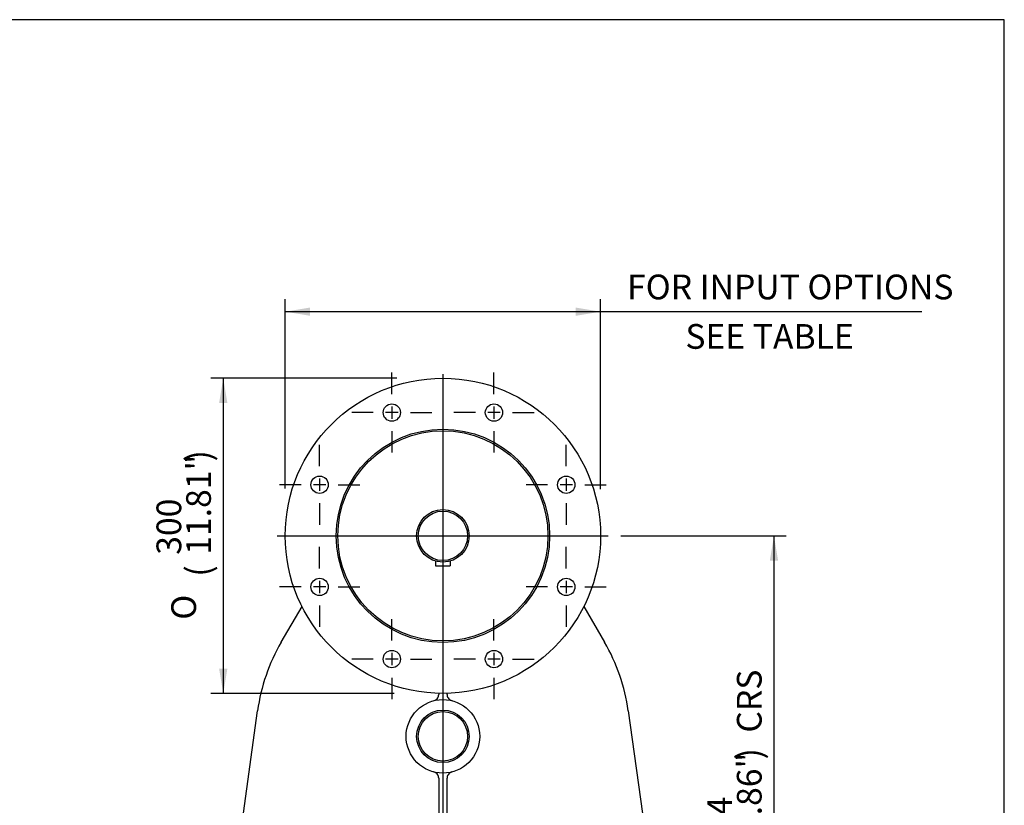
# Model space of a CAD drawing. Units: inches. Extents: x 0.3 to 11.4, y 0.3 to 7.9.
# Drawn here: x 8.3 to 11.4, y 5.4 to 7.9 of the extents above; entities that cross this region are included whole.
import ezdxf
from ezdxf.enums import TextEntityAlignment as Align
from ezdxf.lldxf.tags import DXFTag

# ---------------------------------------------------------------- set-up
doc = ezdxf.new("R2010")
doc.units = ezdxf.units.IN
doc.header["$MEASUREMENT"] = 0
for name, color, linetype in [('BORDER', 7, 'Continuous'), ('Default', 7, 'Continuous'), ('DV3_Default', 7, 'Continuous'), ('FL192', 7, 'Continuous'), ('IS15B38', 7, 'Continuous'), ('IS15C20-2', 7, 'Continuous'), ('IS15D05-4-2', 7, 'Continuous'), ('IS16D06-2', 7, 'Continuous'), ('K14X9X55', 7, 'Continuous'), ('P7', 7, 'Continuous'), ('SCM10X16ZP', 7, 'Continuous')]:
    doc.layers.add(name, color=color, linetype=linetype)
doc.styles.add('SEACAD_Arial', font='arial.ttf')
doc.styles.add('SEACAD_Solid_Edge_ANSI1_Symbols', font='semeca1.ttf')
tags = doc.linetypes.add('CENTER2', pattern=[1.125, 0.75, -0.125, 0.125, -0.125]).pattern_tags.tags
tags[10:11] = [DXFTag(74, 4), DXFTag(75, 0), DXFTag(340, '0'), DXFTag(46, 0.0), DXFTag(50, 0.0), DXFTag(44, 0.0), DXFTag(45, 0.0)]
tags[8:9] = [DXFTag(74, 4), DXFTag(75, 0), DXFTag(340, '0'), DXFTag(46, 0.0), DXFTag(50, 0.0), DXFTag(44, 0.0), DXFTag(45, 0.0)]
tags[6:7] = [DXFTag(74, 4), DXFTag(75, 0), DXFTag(340, '0'), DXFTag(46, 0.0), DXFTag(50, 0.0), DXFTag(44, 0.0), DXFTag(45, 0.0)]
tags[4:5] = [DXFTag(74, 4), DXFTag(75, 0), DXFTag(340, '0'), DXFTag(46, 0.0), DXFTag(50, 0.0), DXFTag(44, 0.0), DXFTag(45, 0.0)]
doc.dimstyles.new('BSI', dxfattribs={"dimtxt": 0.07874, "dimasz": 0.07874, "dimexe": 0.03937, "dimexo": 0.03937, "dimgap": 0.03937, "dimtad": 0, "dimtih": 1, "dimtoh": 1, "dimdec": 0, "dimlfac": 298.823529, "dimzin": 0, "dimdsep": 46, "dimtxsty": 'SEACAD_Arial', "dimblk1": '_SE_FILLED', "dimblk2": '_SE_FILLED', "dimsah": 1, "dimcen": 0.03937, "dimadec": 0, "dimazin": 0, "dimtfac": 1, "dimtdec": 0, "dimtofl": 0, "dimtmove": 0, "dimatfit": 3, "dimfxl": 0, "dimtolj": 1, "dimtzin": 0, "dimarcsym": 0})

# ---------------------------------------------------------------- blocks, each defined once
blk = doc.blocks.new('SEANNOT_GROUP')
at = {"layer": 'Default', "color": 7, "linetype": 'CENTER2'}
for p, q in [((9.4397, 6.7217), (9.4397, 6.7903)), ((9.4397, 6.6824), (9.4397, 6.643)), ((9.3806, 6.6627), (9.3121, 6.6627)), ((9.4594, 6.6627), (9.42, 6.6627)), ((9.4987, 6.6627), (9.5673, 6.6627)), ((9.4397, 6.6036), (9.4397, 6.5351))]:
    blk.add_line(p, q, dxfattribs=at)
blk = doc.blocks.new('SEANNOT_GROUP1')
at = {"layer": 'Default', "color": 7, "linetype": 'CENTER2'}
for p, q in [((9.765, 6.7217), (9.765, 6.7903)), ((9.765, 6.6824), (9.765, 6.643)), ((9.7059, 6.6627), (9.6373, 6.6627)), ((9.7846, 6.6627), (9.7453, 6.6627)), ((9.824, 6.6627), (9.8926, 6.6627)), ((9.765, 6.6036), (9.765, 6.5351))]:
    blk.add_line(p, q, dxfattribs=at)
blk = doc.blocks.new('SEANNOT_GROUP2')
at = {"layer": 'Default', "color": 7, "linetype": 'CENTER2'}
for p, q in [((9.995, 6.4917), (9.995, 6.5603)), ((9.9359, 6.4327), (9.8674, 6.4327)), ((10.0146, 6.4327), (9.9753, 6.4327)), ((9.995, 6.4524), (9.995, 6.413)), ((10.054, 6.4327), (10.1226, 6.4327)), ((9.995, 6.3736), (9.995, 6.3051))]:
    blk.add_line(p, q, dxfattribs=at)
blk = doc.blocks.new('SEANNOT_GROUP3')
at = {"layer": 'Default', "color": 7, "linetype": 'CENTER2'}
for p, q in [((9.995, 6.1665), (9.995, 6.235)), ((9.995, 6.1271), (9.995, 6.0877)), ((9.9359, 6.1074), (9.8674, 6.1074)), ((10.0146, 6.1074), (9.9753, 6.1074)), ((10.054, 6.1074), (10.1226, 6.1074)), ((9.995, 6.0484), (9.995, 5.9798))]:
    blk.add_line(p, q, dxfattribs=at)
blk = doc.blocks.new('SEANNOT_GROUP4')
at = {"layer": 'Default', "color": 7, "linetype": 'CENTER2'}
for p, q in [((9.765, 5.9365), (9.765, 6.005)), ((9.765, 5.8971), (9.765, 5.8577)), ((9.7059, 5.8774), (9.6373, 5.8774)), ((9.7846, 5.8774), (9.7453, 5.8774)), ((9.824, 5.8774), (9.8926, 5.8774)), ((9.765, 5.8183), (9.765, 5.7498))]:
    blk.add_line(p, q, dxfattribs=at)
blk = doc.blocks.new('SEANNOT_GROUP5')
at = {"layer": 'Default', "color": 7, "linetype": 'CENTER2'}
for p, q in [((9.4397, 5.9365), (9.4397, 6.005)), ((9.4397, 5.8971), (9.4397, 5.8577)), ((9.3806, 5.8774), (9.3121, 5.8774)), ((9.4594, 5.8774), (9.42, 5.8774)), ((9.4987, 5.8774), (9.5673, 5.8774)), ((9.4397, 5.8183), (9.4397, 5.7498))]:
    blk.add_line(p, q, dxfattribs=at)
blk = doc.blocks.new('SEANNOT_GROUP6')
at = {"layer": 'Default', "color": 7, "linetype": 'CENTER2'}
for p, q in [((9.2097, 6.1665), (9.2097, 6.235)), ((9.2097, 6.1271), (9.2097, 6.0877)), ((9.1506, 6.1074), (9.0821, 6.1074)), ((9.2293, 6.1074), (9.19, 6.1074)), ((9.2687, 6.1074), (9.3373, 6.1074)), ((9.2097, 6.0484), (9.2097, 5.9798))]:
    blk.add_line(p, q, dxfattribs=at)
blk = doc.blocks.new('SEANNOT_GROUP7')
at = {"layer": 'Default', "color": 7, "linetype": 'CENTER2'}
for p, q in [((9.2097, 6.4917), (9.2097, 6.5603)), ((9.1506, 6.4327), (9.0821, 6.4327)), ((9.2293, 6.4327), (9.19, 6.4327)), ((9.2097, 6.4524), (9.2097, 6.413)), ((9.2687, 6.4327), (9.3373, 6.4327)), ((9.2097, 6.3736), (9.2097, 6.3051))]:
    blk.add_line(p, q, dxfattribs=at)
blk = doc.blocks.new('SEANNOT_GROUP20')
at = {"layer": 'Default', "color": 7, "linetype": 'CENTER2'}
blk.add_line((9.6023, 6.7852), (9.6023, 3.8509), dxfattribs=at)
blk = doc.blocks.new('SEANNOT_GROUP22')
at = {"layer": 'Default', "color": 7, "linetype": 'CENTER2'}
blk.add_line((9.0748, 6.27), (10.129, 6.27), dxfattribs=at)
blk = doc.blocks.new('CofG')
at = {"layer": 'Default', "linetype": 'Continuous'}
h = blk.add_hatch(color=7, dxfattribs=at)
edge = h.paths.add_edge_path()
edge.add_arc((0, 0), 0.787, 90, 180)
edge.add_line((-0.787, 0), (0, 0))
edge.add_line((0, 0), (0, 0.787))
h = blk.add_hatch(color=7, dxfattribs=at)
edge = h.paths.add_edge_path()
edge.add_line((0, 0), (0, -0.787))
edge.add_arc((0, 0), 0.787, 270, 360)
edge.add_line((0.787, 0), (0, 0))
at = {"layer": 'Default', "color": 7, "linetype": 'Continuous'}
for p, q in [((0, 0.787), (0, -0.787)), ((0.787, 0), (-0.787, 0))]:
    blk.add_line(p, q, dxfattribs=at)
blk.add_circle((0, 0), 0.787, dxfattribs=at)
blk = doc.blocks.new('SE2')
at = {"layer": 'FL192', "color": 7, "linetype": 'Continuous'}
for centre, radius in [((9.6023, 6.27), 0.502), ((9.4397, 6.6627), 0.0276), ((9.765, 6.6627), 0.0276), ((9.6023, 6.27), 0.3397), ((9.6023, 6.27), 0.3346), ((9.2097, 6.4327), 0.0276), ((9.995, 6.4327), 0.0276), ((9.2097, 6.1074), 0.0276), ((9.995, 6.1074), 0.0276), ((9.4397, 5.8774), 0.0276), ((9.765, 5.8774), 0.0276)]:
    blk.add_circle(centre, radius, dxfattribs=at)
at = {"layer": 'IS15B38', "color": 7, "linetype": 'Continuous'}
blk.add_circle((9.6023, 5.6315), 0.0786, dxfattribs=at)
at = {"layer": 'IS15C20-2', "color": 7, "linetype": 'Continuous'}
for radius in [0.0837, 0.0786]:
    blk.add_circle((9.6023, 6.27), radius, dxfattribs=at)
at = {"layer": 'IS15D05-4-2', "color": 7, "linetype": 'Continuous'}
for p, q in [((9.0875, 5.9312), (9.1537, 6.0449)), ((10.0509, 6.0449), (10.1171, 5.9312)), ((9.5889, 5.7683), (9.5889, 5.7646)), ((9.6157, 5.7646), (9.6157, 5.7683)), ((8.9294, 5.1127), (9.0122, 5.713)), ((10.1924, 5.713), (10.2753, 5.1127)), ((9.5889, 5.4985), (9.5889, 5.1825)), ((9.6157, 5.1825), (9.6157, 5.4985)), ((9.5889, 5.1828), (9.5688, 5.1828)), ((9.6358, 5.1828), (9.6157, 5.1828)), ((8.7345, 4.7807), (8.7351, 4.7848)), ((8.7345, 4.7807), (8.7345, 4.7521)), ((8.8602, 4.7655), (8.7491, 4.7655)), ((8.8749, 4.7655), (8.8602, 4.7655)), ((8.8821, 4.7655), (8.8749, 4.7655)), ((8.8823, 4.7676), (8.8821, 4.7655)), ((8.8821, 4.7655), (8.8821, 4.7521)), ((10.3225, 4.7655), (10.3224, 4.7676)), ((10.3225, 4.7655), (10.3297, 4.7655)), ((10.3225, 4.7521), (10.3225, 4.7655)), ((10.3297, 4.7655), (10.3445, 4.7655)), ((10.3445, 4.7655), (10.4555, 4.7655)), ((10.4695, 4.7848), (10.4702, 4.7807)), ((10.4702, 4.7521), (10.4702, 4.7807)), ((8.7345, 4.7521), (8.7345, 4.7235)), ((8.8602, 4.7387), (8.7491, 4.7387)), ((8.8749, 4.7387), (8.8602, 4.7387)), ((8.8821, 4.7387), (8.8749, 4.7387)), ((8.8821, 4.7521), (8.8821, 4.7387)), ((8.8821, 4.7387), (8.8823, 4.7366)), ((10.3224, 4.7366), (10.3225, 4.7387)), ((10.3225, 4.7387), (10.3225, 4.7521)), ((10.3225, 4.7387), (10.3297, 4.7387)), ((10.3297, 4.7387), (10.3445, 4.7387)), ((10.3445, 4.7387), (10.4555, 4.7387)), ((10.4702, 4.7235), (10.4702, 4.7521)), ((8.7351, 4.7193), (8.7345, 4.7235)), ((10.4702, 4.7235), (10.4695, 4.7193)), ((9.5868, 4.032), (9.5889, 4.0319)), ((9.5889, 4.0319), (9.6023, 4.0319)), ((9.5889, 4.0319), (9.5889, 4.0247)), ((9.5889, 4.0247), (9.5889, 4.0099)), ((9.6023, 4.0319), (9.6157, 4.0319)), ((9.6157, 4.0319), (9.6178, 4.032)), ((9.6157, 4.0319), (9.6157, 4.0247)), ((9.6157, 4.0247), (9.6157, 4.0099)), ((9.5889, 4.0099), (9.5889, 3.8989)), ((9.6157, 4.0099), (9.6157, 3.8989)), ((9.5737, 3.8842), (9.5696, 3.8849)), ((9.5737, 3.8842), (9.6023, 3.8842)), ((9.6023, 3.8842), (9.6309, 3.8842)), ((9.6351, 3.8849), (9.6309, 3.8842))]:
    blk.add_line(p, q, dxfattribs=at)
for centre, radius in [((9.6023, 5.6315), 0.1171), ((9.6023, 5.6315), 0.0837), ((9.6023, 4.7521), 0.4116)]:
    blk.add_circle(centre, radius, dxfattribs=at)
for centre, radius, start, end in [((9.6023, 5.6315), 0.5957, 149.7917, 172.1395), ((9.6023, 5.6315), 0.5957, 7.8605, 30.2083), ((9.5688, 5.7646), 0.0201, 284.117, 329.0999), ((9.5688, 5.7646), 0.0201, 329.0999, 0), ((9.6358, 5.7646), 0.0201, 180, 210.9001), ((9.6358, 5.7646), 0.0201, 210.9001, 255.883), ((9.5688, 5.4985), 0.0201, 30.9001, 75.883), ((9.6358, 5.4985), 0.0201, 104.117, 149.0999), ((9.5688, 5.4985), 0.0201, 0, 30.9001), ((9.6358, 5.4985), 0.0201, 149.0999, 180), ((9.6023, 4.7521), 0.8701, 137.5106, 42.4894), ((9.5688, 5.1825), 0.0201, 321.6346, 0), ((9.6358, 5.1825), 0.0201, 180, 218.3654), ((9.5688, 5.1825), 0.0201, 274.446, 321.6346), ((9.6358, 5.1825), 0.0201, 218.3654, 265.554), ((9.6023, 5.0198), 0.6793, 172.1395, 237.3242), ((9.6023, 5.0198), 0.6793, 302.6758, 7.8605), ((9.6023, 4.7521), 0.7228, 160.2497, 178.0255), ((8.9031, 5.0031), 0.0201, 340.2497, 1.3657), ((8.9068, 5.0024), 0.0163, 338.0842, 1.2454), ((10.3015, 5.0031), 0.0201, 178.6343, 199.7503), ((9.6023, 4.7521), 0.7228, 1.9745, 19.7503), ((8.8602, 4.7856), 0.0201, 270, 357.4182), ((9.6023, 4.7521), 0.7202, 178.7649, 180), ((9.6023, 4.7521), 0.7202, 0, 1.2351), ((10.3445, 4.7856), 0.0201, 182.5818, 270), ((8.8602, 4.7186), 0.0201, 2.5818, 90), ((9.6023, 4.7521), 0.7202, 180, 181.2351), ((9.6023, 4.7521), 0.7202, 358.7649, 360), ((10.3445, 4.7186), 0.0201, 90, 177.4182), ((9.6023, 4.7521), 0.7228, 181.9745, 268.0255), ((9.6023, 4.7521), 0.7228, 271.9745, 358.0255), ((9.6023, 5.0198), 0.6793, 237.3242, 253.1139), ((9.6023, 5.0198), 0.6793, 286.8861, 302.6758), ((9.6023, 5.0198), 0.6793, 253.1139, 270), ((9.6023, 5.0198), 0.6793, 270, 286.8861), ((9.6026, 4.8055), 0.4651, 272.7175, 295.3832), ((9.6026, 4.8055), 0.4651, 269.9674, 272.2155), ((9.5688, 4.0099), 0.0201, 0, 87.4182), ((9.6023, 4.7521), 0.7202, 268.7649, 270), ((9.6023, 4.7521), 0.7202, 270, 271.2351), ((9.6358, 4.0099), 0.0201, 92.5818, 180), ((9.6023, 4.7521), 0.7228, 271.9745, 272.5818)]:
    blk.add_arc(centre, radius, start, end, dxfattribs=at)
for points, knots in [([(8.7491, 4.7655), (8.7478, 4.7655), (8.7465, 4.7661), (8.7446, 4.7677), (8.744, 4.7683), (8.7428, 4.7697), (8.7422, 4.7705), (8.741, 4.7722), (8.7404, 4.773), (8.7393, 4.7749), (8.7387, 4.7758), (8.7378, 4.7772), (8.7375, 4.7777), (8.737, 4.7786), (8.7367, 4.779), (8.7361, 4.7798), (8.7357, 4.7801), (8.7351, 4.7806), (8.7348, 4.7807), (8.7345, 4.7807)], [0, 0, 0, 0, 0.25, 0.25, 0.375, 0.375, 0.5, 0.5, 0.625, 0.625, 0.75, 0.75, 0.8125, 0.8125, 0.875, 0.875, 0.9375, 0.9375, 1, 1, 1, 1]), ([(10.3247, 4.777), (10.3247, 4.7778), (10.3247, 4.7785), (10.3246, 4.7797), (10.3246, 4.7803), (10.3245, 4.7817), (10.3245, 4.7825), (10.3245, 4.7836), (10.3244, 4.784), (10.3244, 4.7845), (10.3244, 4.7847), (10.3244, 4.7847)], [0, 0, 0, 0, 0.125, 0.125, 0.25, 0.25, 0.5, 0.5, 0.75, 0.75, 1, 1, 1, 1]), ([(10.4702, 4.7807), (10.4695, 4.7807), (10.4689, 4.7802), (10.468, 4.779), (10.4677, 4.7786), (10.4671, 4.7777), (10.4668, 4.7772), (10.4659, 4.7758), (10.4654, 4.7749), (10.4642, 4.773), (10.4636, 4.7722), (10.4624, 4.7705), (10.4618, 4.7697), (10.4606, 4.7683), (10.46, 4.7677), (10.4587, 4.7666), (10.4581, 4.7662), (10.4568, 4.7656), (10.4562, 4.7655), (10.4555, 4.7655)], [0, 0, 0, 0, 0.125, 0.125, 0.1875, 0.1875, 0.25, 0.25, 0.375, 0.375, 0.5, 0.5, 0.625, 0.625, 0.75, 0.75, 0.875, 0.875, 1, 1, 1, 1]), ([(8.7345, 4.7235), (8.7351, 4.7234), (8.7358, 4.724), (8.7367, 4.7252), (8.737, 4.7256), (8.7375, 4.7265), (8.7378, 4.727), (8.7387, 4.7284), (8.7393, 4.7293), (8.7404, 4.7311), (8.741, 4.732), (8.7422, 4.7337), (8.7428, 4.7345), (8.744, 4.7359), (8.7446, 4.7365), (8.7459, 4.7375), (8.7465, 4.738), (8.7478, 4.7385), (8.7485, 4.7387), (8.7491, 4.7387)], [0, 0, 0, 0, 0.125, 0.125, 0.1875, 0.1875, 0.25, 0.25, 0.375, 0.375, 0.5, 0.5, 0.625, 0.625, 0.75, 0.75, 0.875, 0.875, 1, 1, 1, 1]), ([(10.4555, 4.7387), (10.4568, 4.7387), (10.4581, 4.7381), (10.46, 4.7365), (10.4606, 4.7359), (10.4618, 4.7345), (10.4624, 4.7337), (10.4636, 4.732), (10.4642, 4.7311), (10.4654, 4.7293), (10.4659, 4.7284), (10.4668, 4.727), (10.4671, 4.7265), (10.4677, 4.7256), (10.468, 4.7252), (10.4686, 4.7244), (10.4689, 4.7241), (10.4695, 4.7236), (10.4698, 4.7235), (10.4702, 4.7235)], [0, 0, 0, 0, 0.25, 0.25, 0.375, 0.375, 0.5, 0.5, 0.625, 0.625, 0.75, 0.75, 0.8125, 0.8125, 0.875, 0.875, 0.9375, 0.9375, 1, 1, 1, 1]), ([(8.8799, 4.7272), (8.8799, 4.7264), (8.88, 4.7257), (8.88, 4.7244), (8.88, 4.7239), (8.8801, 4.7225), (8.8801, 4.7217), (8.8802, 4.7206), (8.8802, 4.7202), (8.8802, 4.7197), (8.8802, 4.7195), (8.8802, 4.7195)], [0, 0, 0, 0, 0.125, 0.125, 0.25, 0.25, 0.5, 0.5, 0.75, 0.75, 1, 1, 1, 1]), ([(9.5889, 3.8989), (9.5889, 3.8976), (9.5883, 3.8963), (9.5867, 3.8944), (9.5861, 3.8938), (9.5847, 3.8926), (9.5839, 3.892), (9.5823, 3.8908), (9.5814, 3.8902), (9.5795, 3.8891), (9.5786, 3.8885), (9.5772, 3.8876), (9.5767, 3.8873), (9.5758, 3.8867), (9.5754, 3.8864), (9.5746, 3.8858), (9.5743, 3.8855), (9.5738, 3.8849), (9.5737, 3.8846), (9.5737, 3.8842)], [0, 0, 0, 0, 0.25, 0.25, 0.375, 0.375, 0.5, 0.5, 0.625, 0.625, 0.75, 0.75, 0.8125, 0.8125, 0.875, 0.875, 0.9375, 0.9375, 1, 1, 1, 1]), ([(9.6309, 3.8842), (9.631, 3.8849), (9.6304, 3.8855), (9.6292, 3.8864), (9.6288, 3.8867), (9.6279, 3.8873), (9.6274, 3.8876), (9.626, 3.8885), (9.6251, 3.889), (9.6233, 3.8902), (9.6224, 3.8908), (9.6207, 3.892), (9.6199, 3.8926), (9.6185, 3.8938), (9.6179, 3.8944), (9.6169, 3.8957), (9.6164, 3.8963), (9.6159, 3.8976), (9.6157, 3.8982), (9.6157, 3.8989)], [0, 0, 0, 0, 0.125, 0.125, 0.1875, 0.1875, 0.25, 0.25, 0.375, 0.375, 0.5, 0.5, 0.625, 0.625, 0.75, 0.75, 0.875, 0.875, 1, 1, 1, 1])]:
    blk.add_open_spline(points, degree=3, knots=knots, dxfattribs=at)
at = {"layer": 'IS16D06-2', "color": 7, "linetype": 'Continuous'}
blk.add_arc((9.6023, 4.7521), 0.8701, 137.5106, 270, dxfattribs=at)
at = {"layer": 'K14X9X55', "color": 7, "linetype": 'Continuous'}
for p, q in [((9.5789, 6.1897), (9.5789, 6.175)), ((9.6257, 6.1897), (9.6257, 6.175)), ((9.5789, 6.175), (9.6257, 6.175))]:
    blk.add_line(p, q, dxfattribs=at)
at = {"layer": 'P7', "color": 7, "linetype": 'Continuous'}
blk.add_circle((9.6023, 4.7521), 0.4016, dxfattribs=at)
at = {"layer": 'SCM10X16ZP', "color": 7, "linetype": 'Continuous'}
for p, q in [((9.5874, 5.1162), (9.5914, 5.1311)), ((9.5983, 5.1053), (9.5874, 5.1162)), ((9.5914, 5.1311), (9.6063, 5.1351)), ((9.6063, 5.1351), (9.6172, 5.1242)), ((9.6172, 5.1242), (9.6132, 5.1093)), ((9.6132, 5.1093), (9.5983, 5.1053)), ((9.2193, 4.7561), (9.2302, 4.767)), ((9.2302, 4.767), (9.2451, 4.763)), ((9.9555, 4.7561), (9.9664, 4.767)), ((9.9664, 4.767), (9.9814, 4.763)), ((9.2233, 4.7412), (9.2193, 4.7561)), ((9.2382, 4.7372), (9.2233, 4.7412)), ((9.2491, 4.7481), (9.2382, 4.7372)), ((9.2451, 4.763), (9.2491, 4.7481)), ((9.9595, 4.7412), (9.9555, 4.7561)), ((9.9744, 4.7372), (9.9595, 4.7412)), ((9.9854, 4.7481), (9.9744, 4.7372)), ((9.9814, 4.763), (9.9854, 4.7481)), ((9.5874, 4.38), (9.5914, 4.3949)), ((9.5914, 4.3949), (9.6063, 4.3989)), ((9.6063, 4.3989), (9.6172, 4.388)), ((9.5983, 4.3691), (9.5874, 4.38)), ((9.6132, 4.3731), (9.5983, 4.3691)), ((9.6172, 4.388), (9.6132, 4.3731))]:
    blk.add_line(p, q, dxfattribs=at)
for centre, radius in [((9.6023, 5.1202), 0.0268), ((9.6023, 5.1202), 0.0234), ((9.2342, 4.7521), 0.0268), ((9.2342, 4.7521), 0.0234), ((9.9704, 4.7521), 0.0268), ((9.9704, 4.7521), 0.0234), ((9.6023, 4.384), 0.0268), ((9.6023, 4.384), 0.0234)]:
    blk.add_circle(centre, radius, dxfattribs=at)
at = {"layer": 'DV3_Default', "color": 7, "xscale": 0.102, "yscale": 0.102, "zscale": 0.102}
blk.add_blockref('CofG', (9.6023, 4.9862), dxfattribs=at)
blk = doc.blocks.new('DMBLK1825')
at = {"layer": 'Default', "linetype": 'Continuous'}
for points in [[(9.1791, 6.997), (9.1003, 6.9839), (9.1791, 6.9708)], [(10.0255, 6.997), (10.0255, 6.9708), (10.1043, 6.9839)]]:
    blk.add_hatch(color=7, dxfattribs=at).paths.add_polyline_path(points)
at = {"layer": 'Default', "color": 7, "linetype": 'Continuous'}
for p, q in [((9.1003, 6.4207), (9.1003, 7.0233)), ((10.1043, 6.4183), (10.1043, 7.0233)), ((11.1272, 6.9839), (9.1003, 6.9839))]:
    blk.add_line(p, q, dxfattribs=at)
at = {"layer": 'Default', "color": 7, "linetype": 'Continuous', "style": 'SEACAD_Arial'}
for s, p in [('FOR INPUT OPTIONS', (10.1888, 7.102)), ('          SEE TABLE', (10.1337, 6.9445))]:
    blk.add_text(s, height=0.07874, dxfattribs=at).set_placement(p, align=Align.TOP_LEFT)
blk = doc.blocks.new('_SE_FILLED')
at = {"color": 0}
blk.add_line((0, 0), (-1, 0), dxfattribs=at)
blk.add_solid([(0, 0), (-1, -0.1665), (-1, 0.1665), (0, 0)], dxfattribs=at)
blk = doc.blocks.new('DMBLK1826')
at = {"layer": 'Default', "linetype": 'Continuous'}
for points in [[(8.8898, 6.6933), (8.9161, 6.6933), (8.903, 6.772)], [(8.8898, 5.8468), (8.903, 5.7681), (8.9161, 5.8468)]]:
    blk.add_hatch(color=7, dxfattribs=at).paths.add_polyline_path(points)
at = {"layer": 'Default', "color": 7, "linetype": 'Continuous'}
for p, q in [((9.4556, 6.772), (8.8636, 6.772)), ((8.903, 6.772), (8.903, 5.7681)), ((9.4471, 5.7681), (8.8636, 5.7681))]:
    blk.add_line(p, q, dxfattribs=at)
for s, height, style, p in [(')', 0.0787, 'SEACAD_Arial', (8.7849, 6.5068)), ('11.81"', 0.07874, 'SEACAD_Arial', (8.7849, 6.2097)), ('300', 0.07874, 'SEACAD_Arial', (8.6904, 6.2097)), ('(', 0.0787, 'SEACAD_Arial', (8.7849, 6.1399)), ('O', 0.0787, 'SEACAD_Solid_Edge_ANSI1_Symbols', (8.7376, 6.0029))]:
    blk.add_text(s, height=height, rotation=90, dxfattribs=dict(at, style=style)).set_placement(p, align=Align.TOP_LEFT)
blk = doc.blocks.new('DMBLK1831')
at = {"layer": 'Default', "linetype": 'Continuous'}
for points in [[(10.6696, 6.1913), (10.6565, 6.27), (10.6433, 6.1913)], [(10.6696, 4.8308), (10.6433, 4.8308), (10.6565, 4.7521)]]:
    blk.add_hatch(color=7, dxfattribs=at).paths.add_polyline_path(points)
at = {"layer": 'Default', "color": 7, "linetype": 'Continuous'}
for p, q in [((10.1684, 6.27), (10.6958, 6.27)), ((10.6565, 6.27), (10.6565, 4.7521)), ((10.522, 4.7521), (10.6958, 4.7521))]:
    blk.add_line(p, q, dxfattribs=at)
at = {"layer": 'Default', "color": 7, "linetype": 'Continuous', "style": 'SEACAD_Arial'}
for s, height, p in [('CRS', 0.07874, (10.5384, 5.6433)), (')', 0.0787, (10.5384, 5.5578)), ('17.86"', 0.07874, (10.5384, 5.2607)), ('454', 0.07874, (10.4439, 5.2607)), ('(', 0.0787, (10.5384, 5.1909))]:
    blk.add_text(s, height=height, rotation=90, dxfattribs=at).set_placement(p, align=Align.TOP_LEFT)

msp = doc.modelspace()

# ---------------------------------------------------------------- linework, layer by layer
at = {"layer": 'BORDER', "color": 7, "linetype": 'Continuous'}
for p, q in [((11.38991, 7.913775), (0.337355, 7.913775)), ((11.38991, 0.335919), (11.38991, 7.913775))]:
    msp.add_line(p, q, dxfattribs=at)

# ---------------------------------------------------------------- block references
at = {"layer": 'Default'}
for name in ['SE2', 'SEANNOT_GROUP', 'SEANNOT_GROUP20', 'SEANNOT_GROUP1', 'SEANNOT_GROUP7', 'SEANNOT_GROUP2', 'SEANNOT_GROUP22', 'SEANNOT_GROUP6', 'SEANNOT_GROUP3', 'SEANNOT_GROUP5', 'SEANNOT_GROUP4']:
    msp.add_blockref(name, (0, 0), dxfattribs=at)

# ---------------------------------------------------------------- dimensions: what is measured, and where the dimension line sits
at = {"layer": 'Default', "color": 7, "linetype": 'Continuous'}
for base, p1, p2, angle, text, override, picture, middle, dimtype in [((9.100343, 6.983913), (10.104281, 6.270046), (9.100344, 6.270046), 180.000005, '\\A1;{} FOR INPUT OPTIONS\\P          SEE TABLE', {"dimpost": '\\X'}, 'DMBLK1825', (10.106123, 6.983913), 161), ((8.902964, 5.768077), (9.602312, 6.772014), (9.602312, 5.768077), 269.999997, '\\A1;<>', {"dimpost": '\\X'}, 'DMBLK1826', (8.902964, 6.270046), 161), ((10.815222, 4.829566), (10.129039, 6.270046), (10.482652, 4.752093), 90, '\\A1;<> CRS', {"dimtad": 1, "dimtih": 0, "dimtoh": 0, "dimpost": '\\X'}, 'DMBLK1831', (10.656464, 5.511069), 160)]:
    dim = msp.add_linear_dim(base=base, p1=p1, p2=p2, angle=angle, text=text, dimstyle='BSI', override=override, dxfattribs=at)
    dim.commit()
    dim.dimension.update_dxf_attribs({"geometry": picture, "text_midpoint": middle, "dimtype": dimtype})

doc.saveas('drawing.dxf')
